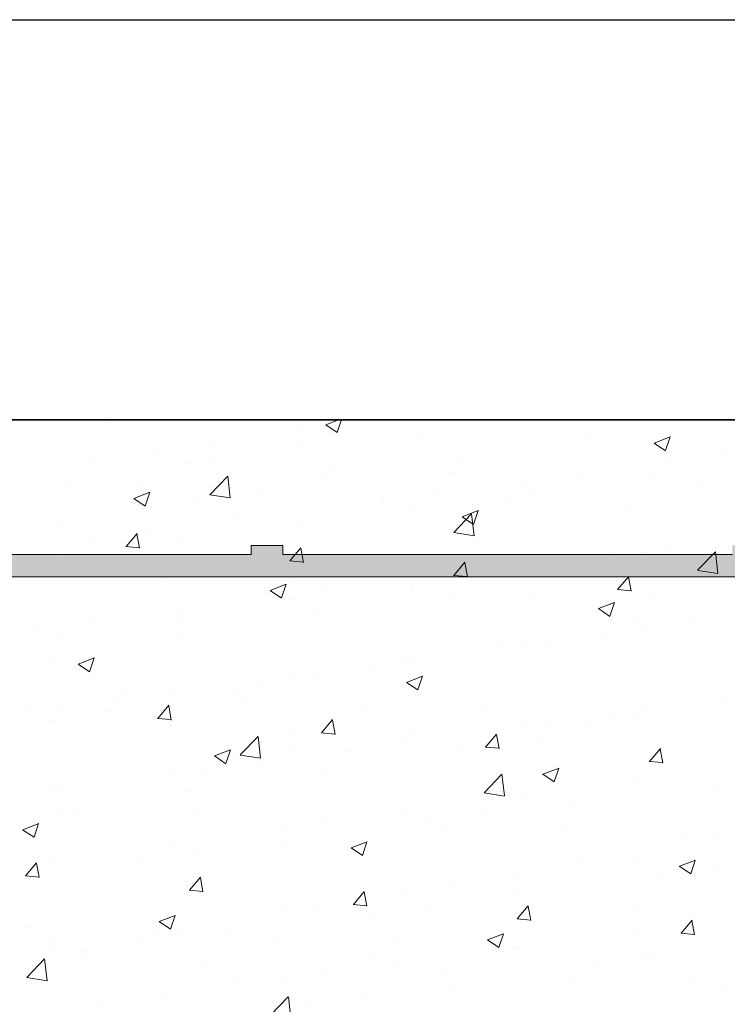
# Model space of a CAD drawing. Units: millimetres. Extents: x 1302 to 1599, y 1140 to 1357.
# Drawn here: x 1443 to 1459, y 1304 to 1326 of the extents above; entities that cross this region are included whole.
import ezdxf

# ---------------------------------------------------------------- set-up
doc = ezdxf.new("R2010")
doc.units = ezdxf.units.MM
for name, color, linetype, lineweight in [('Bemassung R', 1, 'Continuous', 30), ('Putz Sch', 252, 'Continuous', 20), ('Putznetz', 7, 'Continuous', 15), ('Putznetz Lienien', 7, 'Continuous', 15), ('Schrauben F', 254, 'Continuous', 18)]:
    doc.layers.add(name, color=color, linetype=linetype, lineweight=lineweight)

# ---------------------------------------------------------------- blocks, each defined once
blk = doc.blocks.new('Putznetz')
at = {"layer": 'Schrauben F'}
h = blk.add_hatch(color=256, dxfattribs=at)
edge = h.paths.add_edge_path()
edge.add_line((3247.311, 102.316), (3347.311, 102.316))
edge.add_arc((3347.311, 103.566), 1.25, 270, 0)
edge.add_line((3348.561, 103.566), (3348.061, 103.566))
edge.add_arc((3347.311, 103.566), 0.75, 270, 360, ccw=False)
edge.add_line((3347.311, 102.816), (3346.85, 102.816))
edge.add_line((3346.85, 102.816), (3346.85, 103.016))
edge.add_line((3346.85, 103.016), (3346.15, 103.016))
edge.add_line((3346.15, 103.016), (3346.15, 102.816))
edge.add_line((3346.15, 102.816), (3336.15, 102.816))
edge.add_line((3336.15, 102.816), (3336.15, 103.016))
edge.add_line((3336.15, 103.016), (3335.45, 103.016))
edge.add_line((3335.45, 103.016), (3335.45, 102.816))
edge.add_line((3335.45, 102.816), (3325.45, 102.816))
edge.add_line((3325.45, 102.816), (3325.45, 103.016))
edge.add_line((3325.45, 103.016), (3324.75, 103.016))
edge.add_line((3324.75, 103.016), (3324.75, 102.816))
edge.add_line((3324.75, 102.816), (3314.75, 102.816))
edge.add_line((3314.75, 102.816), (3314.75, 103.016))
edge.add_line((3314.75, 103.016), (3314.05, 103.016))
edge.add_line((3314.05, 103.016), (3314.05, 102.816))
edge.add_line((3314.05, 102.816), (3304.05, 102.816))
edge.add_line((3304.05, 102.816), (3304.05, 103.016))
edge.add_line((3304.05, 103.016), (3303.35, 103.016))
edge.add_line((3303.35, 103.016), (3303.35, 102.816))
edge.add_line((3303.35, 102.816), (3293.35, 102.816))
edge.add_line((3293.35, 102.816), (3293.35, 103.016))
edge.add_line((3293.35, 103.016), (3292.65, 103.016))
edge.add_line((3292.65, 103.016), (3292.65, 102.816))
edge.add_line((3292.65, 102.816), (3282.65, 102.816))
edge.add_line((3282.65, 102.816), (3282.65, 103.016))
edge.add_line((3282.65, 103.016), (3281.95, 103.016))
edge.add_line((3281.95, 103.016), (3281.95, 102.816))
edge.add_line((3281.95, 102.816), (3271.95, 102.816))
edge.add_line((3271.95, 102.816), (3271.95, 103.016))
edge.add_line((3271.95, 103.016), (3271.25, 103.016))
edge.add_line((3271.25, 103.016), (3271.25, 102.816))
edge.add_line((3271.25, 102.816), (3261.25, 102.816))
edge.add_line((3261.25, 102.816), (3261.25, 103.016))
edge.add_line((3261.25, 103.016), (3260.55, 103.016))
edge.add_line((3260.55, 103.016), (3260.55, 102.816))
edge.add_line((3260.55, 102.816), (3250.237, 102.816))
edge.add_line((3250.237, 102.816), (3250.237, 103.016))
edge.add_line((3250.237, 103.016), (3249.537, 103.016))
edge.add_line((3249.537, 103.016), (3249.537, 102.816))
edge.add_line((3249.537, 102.816), (3247.311, 102.816))
edge.add_line((3247.311, 102.816), (3247.311, 102.316))
for p, q in [((3303.35, 103.016), (3303.35, 102.816)), ((3304.05, 103.016), (3303.35, 103.016)), ((3304.05, 102.816), (3304.05, 103.016)), ((3303.35, 102.816), (3293.35, 102.816)), ((3314.05, 102.816), (3304.05, 102.816))]:
    blk.add_line(p, q)
at = {"layer": 'Putznetz'}
blk.add_line((3247.311, 102.316), (3347.311, 102.316), dxfattribs=at)

msp = doc.modelspace()

# ---------------------------------------------------------------- linework, layer by layer
for p, q in [((1495.977, 1317.047), (1331.132, 1317.047)), ((1331.132, 1317.047), (1460.025, 1317.047))]:
    msp.add_line(p, q)
at = {"layer": 'Bemassung R'}
msp.add_line((1436.133, 1325.95), (1493.218, 1325.95), dxfattribs=at)
at = {"layer": 'Putz Sch'}
for p, q in [((1444.806, 1316.988), (1444.806, 1316.988)), ((1449.719, 1316.941), (1449.965, 1317.036)), ((1449.971, 1316.771), (1450.06, 1317.036)), ((1449.085, 1316.835), (1449.085, 1316.835)), ((1449.718, 1316.941), (1449.971, 1316.771)), ((1447.161, 1316.582), (1447.161, 1316.582)), ((1451.743, 1316.752), (1451.743, 1316.752)), ((1455.634, 1316.736), (1455.634, 1316.736)), ((1457.02, 1316.535), (1457.376, 1316.671)), ((1457.272, 1316.365), (1457.375, 1316.672)), ((1445.889, 1316.415), (1445.889, 1316.415)), ((1449.177, 1316.427), (1449.177, 1316.427)), ((1457.019, 1316.534), (1457.272, 1316.364)), ((1444.474, 1316.233), (1444.474, 1316.233)), ((1447.186, 1316.119), (1447.186, 1316.119)), ((1452.672, 1316.227), (1452.672, 1316.227)), ((1458.632, 1316.265), (1458.632, 1316.265)), ((1446.568, 1316.069), (1446.568, 1316.069)), ((1449.898, 1316.004), (1449.898, 1316.004)), ((1452.61, 1315.89), (1452.61, 1315.89)), ((1457.361, 1316.097), (1457.361, 1316.097)), ((1443.93, 1315.689), (1443.93, 1315.689)), ((1447.143, 1315.386), (1447.538, 1315.798)), ((1447.595, 1315.315), (1447.539, 1315.798)), ((1449.709, 1315.719), (1449.709, 1315.719)), ((1454.152, 1315.675), (1454.152, 1315.675)), ((1455.321, 1315.775), (1455.321, 1315.775)), ((1456.928, 1315.8), (1456.928, 1315.8)), ((1445.545, 1315.551), (1445.545, 1315.551)), ((1458.033, 1315.661), (1458.033, 1315.661)), ((1445.45, 1315.303), (1445.703, 1315.132)), ((1445.451, 1315.303), (1445.807, 1315.44)), ((1445.703, 1315.133), (1445.806, 1315.44)), ((1447.143, 1315.383), (1447.595, 1315.313)), ((1448.257, 1315.436), (1448.257, 1315.436)), ((1450.957, 1315.254), (1450.957, 1315.254)), ((1450.969, 1315.322), (1450.969, 1315.322)), ((1452.229, 1315.422), (1452.229, 1315.422)), ((1454.319, 1315.442), (1454.319, 1315.442)), ((1446.746, 1315.21), (1446.746, 1315.21)), ((1451.681, 1315.061), (1451.681, 1315.061)), ((1452.752, 1314.896), (1453.107, 1315.033)), ((1453.004, 1314.726), (1453.107, 1315.033)), ((1453.681, 1315.207), (1453.681, 1315.207)), ((1456.393, 1315.093), (1456.393, 1315.093)), ((1447.749, 1314.832), (1447.749, 1314.832)), ((1452.564, 1314.545), (1452.96, 1314.957)), ((1452.751, 1314.896), (1453.003, 1314.726)), ((1453.016, 1314.474), (1452.96, 1314.957)), ((1443.784, 1314.702), (1443.784, 1314.702)), ((1445.825, 1314.578), (1445.825, 1314.578)), ((1449.115, 1314.736), (1449.115, 1314.736)), ((1444.553, 1314.411), (1444.553, 1314.411)), ((1445.277, 1314.23), (1445.522, 1314.522)), ((1445.578, 1314.195), (1445.52, 1314.514)), ((1446.507, 1314.378), (1446.507, 1314.378)), ((1452.565, 1314.542), (1453.017, 1314.472)), ((1445.274, 1314.23), (1445.578, 1314.203)), ((1448.921, 1313.911), (1449.166, 1314.203)), ((1449.222, 1313.876), (1449.163, 1314.195)), ((1457.296, 1314.261), (1457.296, 1314.261)), ((1458.387, 1314.213), (1458.387, 1314.213)), ((1443.868, 1313.998), (1443.868, 1313.998)), ((1456.024, 1314.094), (1456.024, 1314.094)), ((1456.866, 1314.109), (1456.866, 1314.109)), ((1457.986, 1313.704), (1458.382, 1314.117)), ((1458.438, 1313.634), (1458.382, 1314.116)), ((1448.918, 1313.911), (1449.221, 1313.885)), ((1452.565, 1313.592), (1452.809, 1313.884)), ((1452.866, 1313.558), (1452.807, 1313.876)), ((1454.257, 1313.751), (1454.257, 1313.751)), ((1455.424, 1313.705), (1455.424, 1313.705)), ((1457.987, 1313.701), (1458.438, 1313.631)), ((1443.463, 1313.651), (1443.463, 1313.651)), ((1446.175, 1313.537), (1446.175, 1313.537)), ((1452.561, 1313.592), (1452.865, 1313.566)), ((1452.816, 1313.671), (1452.816, 1313.671)), ((1456.208, 1313.274), (1456.453, 1313.565)), ((1456.51, 1313.239), (1456.451, 1313.557)), ((1448.482, 1313.258), (1448.735, 1313.087)), ((1448.483, 1313.258), (1448.839, 1313.394)), ((1448.735, 1313.088), (1448.838, 1313.395)), ((1448.887, 1313.422), (1448.887, 1313.422)), ((1450.892, 1313.418), (1450.892, 1313.418)), ((1451.599, 1313.307), (1451.599, 1313.307)), ((1451.619, 1313.37), (1451.619, 1313.37)), ((1456.205, 1313.274), (1456.509, 1313.247)), ((1449.053, 1313.045), (1449.053, 1313.045)), ((1449.62, 1313.25), (1449.62, 1313.25)), ((1452.462, 1313.196), (1452.462, 1313.196)), ((1454.311, 1313.193), (1454.311, 1313.193)), ((1457.023, 1313.078), (1457.023, 1313.078)), ((1446.412, 1312.828), (1446.412, 1312.828)), ((1455.783, 1312.851), (1456.036, 1312.68)), ((1455.784, 1312.851), (1456.14, 1312.987)), ((1456.036, 1312.681), (1456.139, 1312.988)), ((1446.445, 1312.687), (1446.445, 1312.687)), ((1449.499, 1312.688), (1449.499, 1312.688)), ((1443.216, 1312.407), (1443.216, 1312.407)), ((1444.488, 1312.575), (1444.488, 1312.575)), ((1456.642, 1312.589), (1456.642, 1312.589)), ((1456.804, 1312.418), (1456.804, 1312.418)), ((1457.884, 1312.511), (1457.884, 1312.511)), ((1443.806, 1312.306), (1443.806, 1312.306)), ((1446.537, 1312.179), (1446.537, 1312.179)), ((1455.96, 1312.257), (1455.96, 1312.257)), ((1453.679, 1312.081), (1453.679, 1312.081)), ((1454.196, 1312.06), (1454.196, 1312.06)), ((1454.688, 1312.09), (1454.688, 1312.09)), ((1444.215, 1311.619), (1444.571, 1311.756)), ((1444.467, 1311.449), (1444.57, 1311.756)), ((1443.574, 1311.671), (1443.574, 1311.671)), ((1444.214, 1311.619), (1444.467, 1311.449)), ((1450.716, 1311.572), (1450.716, 1311.572)), ((1451.48, 1311.668), (1451.48, 1311.668)), ((1451.557, 1311.679), (1451.557, 1311.679)), ((1448.991, 1311.354), (1448.991, 1311.354)), ((1449.556, 1311.414), (1449.556, 1311.414)), ((1451.516, 1311.212), (1451.871, 1311.349)), ((1451.767, 1311.042), (1451.87, 1311.349)), ((1448.284, 1311.247), (1448.284, 1311.247)), ((1451.515, 1311.212), (1451.767, 1311.042)), ((1445.186, 1310.941), (1445.186, 1310.941)), ((1446.383, 1310.996), (1446.383, 1310.996)), ((1447.754, 1311.064), (1447.754, 1311.064)), ((1445.076, 1310.824), (1445.076, 1310.824)), ((1445.982, 1310.409), (1446.227, 1310.701)), ((1446.283, 1310.374), (1446.225, 1310.693)), ((1447.898, 1310.826), (1447.898, 1310.826)), ((1450.61, 1310.712), (1450.61, 1310.712)), ((1456.742, 1310.727), (1456.742, 1310.727)), ((1458.582, 1310.812), (1458.582, 1310.812)), ((1443.152, 1310.571), (1443.152, 1310.571)), ((1443.745, 1310.615), (1443.745, 1310.615)), ((1444.791, 1310.555), (1444.791, 1310.555)), ((1453.321, 1310.597), (1453.321, 1310.597)), ((1456.033, 1310.482), (1456.033, 1310.482)), ((1456.547, 1310.507), (1456.547, 1310.507)), ((1443.545, 1310.373), (1443.545, 1310.373)), ((1445.979, 1310.409), (1446.283, 1310.382)), ((1446.257, 1310.258), (1446.257, 1310.258)), ((1449.626, 1310.09), (1449.871, 1310.382)), ((1449.927, 1310.055), (1449.868, 1310.374)), ((1454.134, 1310.369), (1454.134, 1310.369)), ((1454.623, 1310.254), (1454.623, 1310.254)), ((1455.619, 1310.303), (1455.619, 1310.303)), ((1447.816, 1309.597), (1448.212, 1310.009)), ((1448.268, 1309.526), (1448.212, 1310.008)), ((1448.969, 1310.144), (1448.969, 1310.144)), ((1449.623, 1310.09), (1449.926, 1310.063)), ((1451.495, 1309.988), (1451.495, 1309.988)), ((1451.681, 1310.029), (1451.681, 1310.029)), ((1453.269, 1309.771), (1453.514, 1310.063)), ((1453.352, 1310.086), (1453.352, 1310.086)), ((1453.571, 1309.736), (1453.512, 1310.055)), ((1452.657, 1309.795), (1452.657, 1309.795)), ((1453.266, 1309.771), (1453.57, 1309.745)), ((1454.393, 1309.915), (1454.393, 1309.915)), ((1457.104, 1309.8), (1457.104, 1309.8)), ((1447.246, 1309.574), (1447.499, 1309.403)), ((1447.247, 1309.574), (1447.603, 1309.71)), ((1447.499, 1309.404), (1447.602, 1309.711)), ((1447.817, 1309.594), (1448.269, 1309.524)), ((1448.93, 1309.663), (1448.93, 1309.663)), ((1450.143, 1309.664), (1450.143, 1309.664)), ((1456.913, 1309.452), (1457.158, 1309.744)), ((1457.214, 1309.418), (1457.156, 1309.736)), ((1448.219, 1309.411), (1448.219, 1309.411)), ((1456.91, 1309.452), (1457.214, 1309.426)), ((1446.321, 1309.305), (1446.321, 1309.305)), ((1446.948, 1309.243), (1446.948, 1309.243)), ((1449.694, 1309.286), (1449.694, 1309.286)), ((1453.238, 1308.756), (1453.633, 1309.168)), ((1453.69, 1308.685), (1453.634, 1309.167)), ((1454.547, 1309.167), (1454.8, 1308.996)), ((1454.548, 1309.167), (1454.904, 1309.304)), ((1454.8, 1308.997), (1454.903, 1309.304)), ((1443.683, 1308.924), (1443.683, 1308.924)), ((1456.68, 1309.035), (1456.68, 1309.035)), ((1458.419, 1308.926), (1458.419, 1308.926)), ((1443.739, 1308.821), (1443.739, 1308.821)), ((1446.731, 1308.777), (1446.731, 1308.777)), ((1453.239, 1308.753), (1453.69, 1308.683)), ((1454.072, 1308.678), (1454.072, 1308.678)), ((1455.211, 1308.503), (1455.211, 1308.503)), ((1443.769, 1308.269), (1443.769, 1308.269)), ((1444.175, 1308.359), (1444.175, 1308.359)), ((1446.887, 1308.244), (1446.887, 1308.244)), ((1451.434, 1308.297), (1451.434, 1308.297)), ((1453.287, 1308.25), (1453.287, 1308.25)), ((1442.979, 1307.935), (1443.335, 1308.072)), ((1443.231, 1307.765), (1443.334, 1308.072)), ((1449.599, 1308.129), (1449.599, 1308.129)), ((1452.015, 1308.083), (1452.015, 1308.083)), ((1452.311, 1308.015), (1452.311, 1308.015)), ((1442.978, 1307.935), (1443.231, 1307.765)), ((1448.868, 1307.972), (1448.868, 1307.972)), ((1455.023, 1307.9), (1455.023, 1307.9)), ((1457.734, 1307.786), (1457.734, 1307.786)), ((1446.259, 1307.614), (1446.259, 1307.614)), ((1448.807, 1307.66), (1448.807, 1307.66)), ((1450.28, 1307.529), (1450.635, 1307.665)), ((1450.531, 1307.359), (1450.634, 1307.666)), ((1458.372, 1307.781), (1458.372, 1307.781)), ((1446.883, 1307.407), (1446.883, 1307.407)), ((1450.279, 1307.528), (1450.531, 1307.358)), ((1443.043, 1306.906), (1443.288, 1307.198)), ((1443.344, 1306.872), (1443.286, 1307.19)), ((1443.621, 1307.233), (1443.621, 1307.233)), ((1445.611, 1307.24), (1445.611, 1307.24)), ((1455.409, 1307.272), (1455.409, 1307.272)), ((1456.619, 1307.344), (1456.619, 1307.344)), ((1457.58, 1307.122), (1457.936, 1307.258)), ((1457.832, 1306.952), (1457.935, 1307.259)), ((1454.01, 1306.987), (1454.01, 1306.987)), ((1457.083, 1306.922), (1457.083, 1306.922)), ((1457.579, 1307.122), (1457.832, 1306.951)), ((1458.354, 1307.09), (1458.354, 1307.09)), ((1443.04, 1306.906), (1443.344, 1306.88)), ((1446.687, 1306.588), (1446.932, 1306.88)), ((1446.988, 1306.553), (1446.929, 1306.871)), ((1452.447, 1306.763), (1452.447, 1306.763)), ((1446.684, 1306.588), (1446.987, 1306.561)), ((1450.331, 1306.269), (1450.575, 1306.561)), ((1450.632, 1306.234), (1450.573, 1306.553)), ((1451.372, 1306.606), (1451.372, 1306.606)), ((1453.874, 1306.5), (1453.874, 1306.5)), ((1448.806, 1306.281), (1448.806, 1306.281)), ((1449.484, 1306.255), (1449.484, 1306.255)), ((1450.327, 1306.269), (1450.631, 1306.242)), ((1450.679, 1306.079), (1450.679, 1306.079)), ((1451.951, 1306.247), (1451.951, 1306.247)), ((1453.974, 1305.95), (1454.219, 1306.242)), ((1454.276, 1305.915), (1454.217, 1306.234)), ((1456.627, 1306.157), (1456.627, 1306.157)), ((1446.01, 1305.89), (1446.263, 1305.72)), ((1446.011, 1305.89), (1446.367, 1306.027)), ((1446.198, 1305.923), (1446.198, 1305.923)), ((1446.263, 1305.72), (1446.366, 1306.027)), ((1453.971, 1305.95), (1454.275, 1305.924)), ((1457.618, 1305.631), (1457.863, 1305.923)), ((1457.919, 1305.597), (1457.86, 1305.915)), ((1443.186, 1305.763), (1443.186, 1305.763)), ((1445.898, 1305.648), (1445.898, 1305.648)), ((1446.522, 1305.746), (1446.522, 1305.746)), ((1447.471, 1305.657), (1447.471, 1305.657)), ((1453.312, 1305.483), (1453.668, 1305.62)), ((1453.564, 1305.313), (1453.667, 1305.62)), ((1453.664, 1305.648), (1453.664, 1305.648)), ((1456.557, 1305.653), (1456.557, 1305.653)), ((1457.615, 1305.631), (1457.918, 1305.605)), ((1443.559, 1305.542), (1443.559, 1305.542)), ((1445.547, 1305.403), (1445.547, 1305.403)), ((1448.61, 1305.534), (1448.61, 1305.534)), ((1451.322, 1305.419), (1451.322, 1305.419)), ((1453.311, 1305.483), (1453.564, 1305.313)), ((1443.559, 1305.238), (1443.559, 1305.238)), ((1444.275, 1305.236), (1444.275, 1305.236)), ((1453.949, 1305.296), (1453.949, 1305.296)), ((1454.033, 1305.304), (1454.033, 1305.304)), ((1456.745, 1305.19), (1456.745, 1305.19)), ((1443.068, 1304.648), (1443.464, 1305.06)), ((1443.52, 1304.577), (1443.464, 1305.06)), ((1444.257, 1305.08), (1444.257, 1305.08)), ((1446.969, 1304.966), (1446.969, 1304.966)), ((1450.702, 1305.14), (1450.702, 1305.14)), ((1457.018, 1305.086), (1457.018, 1305.086)), ((1449.681, 1304.851), (1449.681, 1304.851)), ((1451.31, 1304.915), (1451.31, 1304.915)), ((1452.393, 1304.737), (1452.393, 1304.737)), ((1455.746, 1304.919), (1455.746, 1304.919)), ((1443.069, 1304.645), (1443.521, 1304.575)), ((1447.739, 1304.631), (1447.739, 1304.631)), ((1448.744, 1304.589), (1448.744, 1304.589)), ((1455.105, 1304.622), (1455.105, 1304.622)), ((1457.816, 1304.507), (1457.816, 1304.507)), ((1452.538, 1304.496), (1452.538, 1304.496)), ((1458.567, 1304.379), (1458.567, 1304.379)), ((1444.776, 1304.122), (1444.776, 1304.122)), ((1446.136, 1304.232), (1446.136, 1304.232)), ((1448.49, 1303.807), (1448.885, 1304.22)), ((1448.942, 1303.737), (1448.886, 1304.219)), ((1449.342, 1304.076), (1449.342, 1304.076)), ((1450.614, 1304.243), (1450.614, 1304.243))]:
    msp.add_line(p, q, dxfattribs=at)

# ---------------------------------------------------------------- block references
at = {"layer": 'Putznetz Lienien'}
msp.add_blockref('Putznetz', (-1855.289, 1211.241), dxfattribs=at)
msp.add_blockref('Putznetz', (-1855.289, 1211.241), dxfattribs=at)
msp.add_blockref('Putznetz', (-1855.289, 1211.241), dxfattribs=at)
msp.add_blockref('Putznetz', (-1855.289, 1211.241), dxfattribs=at)

doc.saveas('drawing.dxf')
